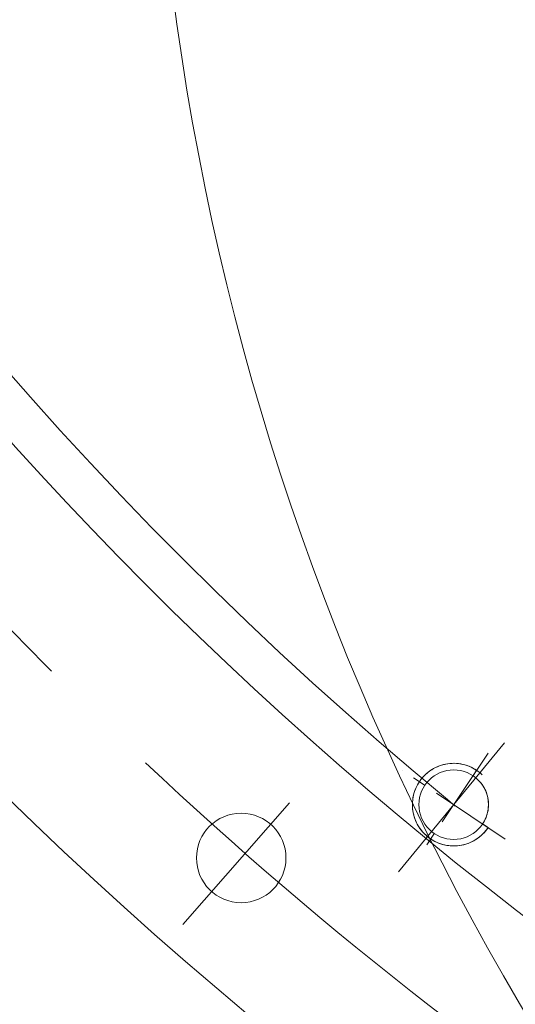
# Model space of a CAD drawing. Units: inches. Extents: x 0 to 26418, y 0 to 20128.
# Drawn here: x 3658 to 3730, y 3530 to 3673 of the extents above; entities that cross this region are included whole.
import ezdxf

# ---------------------------------------------------------------- set-up
doc = ezdxf.new("R2010")
doc.units = ezdxf.units.IN
doc.header["$MEASUREMENT"] = 0
doc.linetypes.add('CENTER', pattern=[50.800000000000004, 31.75, -6.35, 6.35, -6.35])
doc.linetypes.add('点画线', pattern=[18, 12, -2, 2, -2])
for name, color, linetype, lineweight in [('CAXA1', 5, 'CENTER', 5), ('中心线层', 5, 'CENTER', 5), ('细实线层', 7, 'Continuous', 5)]:
    doc.layers.add(name, color=color, linetype=linetype, lineweight=lineweight)

msp = doc.modelspace()

# ---------------------------------------------------------------- linework, layer by layer
at = {"color": 7, "lineweight": 5}
for p, q in [((3719.426631537404, 3565.090636030288), (3719.129178644296, 3564.989664379199)), ((3719.728961228531, 3565.175901821797), (3719.426631537404, 3565.090636030288)), ((3720.035339054789, 3565.245228046127), (3719.728961228531, 3565.175901821797)), ((3720.344925254721, 3565.298424684484), (3720.035339054789, 3565.245228046127)), ((3720.656871274251, 3565.335345929006), (3720.344925254721, 3565.298424684484)), ((3720.970322092202, 3565.355890581018), (3720.656871274251, 3565.335345929006)), ((3721.284418559771, 3565.360002329032), (3720.970322092202, 3565.355890581018)), ((3721.598299762372, 3565.347669903055), (3721.284418559771, 3565.360002329032)), ((3721.911105371218, 3565.318927105382), (3721.598299762372, 3565.347669903055)), ((3722.221978009816, 3565.273852717929), (3721.911105371218, 3565.318927105382)), ((3722.530065597173, 3565.212570286746), (3722.221978009816, 3565.273852717929)), ((3722.834523686346, 3565.135247782321), (3722.530065597173, 3565.212570286746)), ((3723.13451777878, 3565.042097140552), (3722.834523686346, 3565.135247782321)), ((3723.429225611638, 3564.933373680903), (3723.13451777878, 3565.042097140552)), ((3717.019138227355, 3563.658328024246), (3716.799945930157, 3563.433320836903)), ((3717.249806095984, 3563.87155520856), (3717.019138227355, 3563.658328024246)), ((3717.491317290951, 3564.07241794896), (3717.249806095984, 3563.87155520856)), ((3717.743009845864, 3564.260365694686), (3717.491317290951, 3564.07241794896)), ((3718.004193890978, 3564.434883293795), (3717.743009845864, 3564.260365694686)), ((3718.274153537255, 3564.595492406091), (3718.004193890978, 3564.434883293795)), ((3718.552148845185, 3564.741752812913), (3718.274153537255, 3564.595492406091)), ((3718.837417848546, 3564.873263624538), (3718.552148845185, 3564.741752812913)), ((3719.129178644296, 3564.989664379199), (3718.837417848546, 3564.873263624538)), ((3723.717839411598, 3564.809375406633), (3723.429225611638, 3564.933373680903)), ((3723.999568108607, 3564.670442188491), (3723.717839411598, 3564.809375406633)), ((3724.273639503073, 3564.516954832693), (3723.999568108607, 3564.670442188491)), ((3724.013057648342, 3563.561753132945), (3724.539302384619, 3564.349334037496)), ((3724.539302384619, 3564.349334037496), (3724.273639503073, 3564.516954832693)), ((3724.539302384619, 3564.349334037496), (3724.539302384619, 3564.349334037496)), ((3716.049442517709, 3562.42827488003), (3715.895955162261, 3562.154203485622)), ((3716.217063313488, 3562.693937761808), (3716.049442517709, 3562.42827488003)), ((3716.398358110476, 3562.950463967089), (3716.217063313488, 3562.693937761808)), ((3716.217063313488, 3562.693937761808), (3716.217063313488, 3562.693937761808)), ((3716.592829994064, 3563.197150375444), (3716.398358110476, 3562.950463967089)), ((3716.799945930157, 3563.433320836903), (3716.592829994064, 3563.197150375444)), ((3724.22908625393, 3563.409079208895), (3724.013057648342, 3563.561753132945)), ((3724.013057648342, 3563.561753132945), (3724.013057648342, 3563.561753132945)), ((3724.436828464407, 3563.245308455586), (3724.22908625393, 3563.409079208895)), ((3724.635714871947, 3563.070889757347), (3724.436828464407, 3563.245308455586)), ((3724.825200343642, 3562.886301183357), (3724.635714871947, 3563.070889757347)), ((3725.00476551256, 3562.692048678274), (3724.825200343642, 3562.886301183357)), ((3725.173918202657, 3562.488664674672), (3725.00476551256, 3562.692048678274)), ((3725.332194778275, 3562.27670663413), (3725.173918202657, 3562.488664674672)), ((3725.479161415387, 3562.056755518698), (3725.332194778275, 3562.27670663413)), ((3715.431149567615, 3560.989159062779), (3715.353827063132, 3560.68470097378)), ((3715.524300209384, 3561.289153155504), (3715.431149567615, 3560.989159062779)), ((3715.633023670081, 3561.583860988595), (3715.524300209384, 3561.289153155504)), ((3715.757021943245, 3561.872474788787), (3715.633023670081, 3561.583860988595)), ((3715.895955162261, 3562.154203485622), (3715.757021943245, 3561.872474788787)), ((3725.614415287178, 3561.829414199031), (3725.479161415387, 3562.056755518698)), ((3725.737585674178, 3561.595305802167), (3725.614415287178, 3561.829414199031)), ((3725.848334971953, 3561.355072002608), (3725.737585674178, 3561.595305802167)), ((3725.946359626155, 3561.109371264797), (3725.848334971953, 3561.355072002608)), ((3726.031390959535, 3560.858877037169), (3725.946359626155, 3561.109371264797)), ((3726.103195903961, 3560.604275907314), (3726.031390959535, 3560.858877037169)), ((3715.21872744723, 3559.752935138979), (3715.206395020846, 3559.439053936961)), ((3715.206395020846, 3559.439053936961), (3715.210506769035, 3559.1249574691)), ((3715.247470244903, 3560.065740748291), (3715.21872744723, 3559.752935138979)), ((3715.292544632357, 3560.376613386657), (3715.247470244903, 3560.065740748291)), ((3715.353827063132, 3560.68470097378), (3715.292544632357, 3560.376613386657)), ((3726.161577648621, 3560.346265718847), (3726.103195903961, 3560.604275907314)), ((3726.206376173671, 3560.085553659807), (3726.161577648621, 3560.346265718847)), ((3726.237468689818, 3559.822854324168), (3726.206376173671, 3560.085553659807)), ((3726.254769973595, 3559.558887752105), (3726.237468689818, 3559.822854324168)), ((3726.258232602056, 3559.294377458032), (3726.254769973595, 3559.558887752105)), ((3715.210506769035, 3559.1249574691), (3715.231051421862, 3558.811506651616)), ((3715.231051421862, 3558.811506651616), (3715.267972665977, 3558.49956063162)), ((3715.267972665977, 3558.49956063162), (3715.321169304799, 3558.189974431571)), ((3715.321169304799, 3558.189974431571), (3715.390495528605, 3557.883596605488)), ((3715.390495528605, 3557.883596605488), (3715.47576132058, 3557.581266913779)), ((3725.990514867146, 3557.736352015677), (3726.068959887277, 3557.988986265945)), ((3726.068959887277, 3557.988986265945), (3726.134075545844, 3558.245379784767)), ((3726.134075545844, 3558.245379784767), (3726.185683365118, 3558.504829815455)), ((3726.185683365118, 3558.504829815455), (3726.223641893964, 3558.766625223548)), ((3726.223641893964, 3558.766625223548), (3726.247847086888, 3559.030048446072)), ((3726.247847086888, 3559.030048446072), (3726.258232602056, 3559.294377458032)), ((3715.47576132058, 3557.581266913779), (3715.576732970912, 3557.283814021078)), ((3715.576732970912, 3557.283814021078), (3715.693133725923, 3556.99205322527)), ((3715.693133725923, 3556.99205322527), (3715.82464453778, 3556.706784222316)), ((3715.82464453778, 3556.706784222316), (3715.970904943671, 3556.428788914619)), ((3725.40711775529, 3556.553339701652), (3725.548276381705, 3556.777062583348)), ((3726.194698660772, 3556.027094965492), (3725.40711775529, 3556.553339701652)), ((3725.40711775529, 3556.553339701652), (3725.40711775529, 3556.553339701652)), ((3725.548276381705, 3556.777062583348), (3725.677532803405, 3557.007866532466)), ((3725.677532803405, 3557.007866532466), (3725.794532738764, 3557.245118931035)), ((3725.794532738764, 3557.245118931035), (3725.89895549896, 3557.488169487083)), ((3725.89895549896, 3557.488169487083), (3725.990514867146, 3557.736352015677)), ((3715.970904943671, 3556.428788914619), (3716.131514056724, 3556.158829268167)), ((3716.131514056724, 3556.158829268167), (3716.306031655658, 3555.897645223345)), ((3716.306031655658, 3555.897645223345), (3716.493979401093, 3555.645952667674)), ((3716.493979401093, 3555.645952667674), (3716.694842142191, 3555.404441472941)), ((3716.694842142191, 3555.404441472941), (3716.908069325749, 3555.173773604486)), ((3716.908069325749, 3555.173773604486), (3717.133076513324, 3554.954581307055)), ((3725.161955877345, 3554.84947751874), (3725.392623745974, 3555.062704703113)), ((3725.392623745974, 3555.062704703113), (3725.611816043172, 3555.287711890397)), ((3725.611816043172, 3555.287711890397), (3725.818931979265, 3555.523882351682)), ((3725.818931979265, 3555.523882351682), (3726.013403862853, 3555.770568760211)), ((3726.013403862853, 3555.770568760211), (3726.194698660772, 3556.027094965492)), ((3726.194698660772, 3556.027094965492), (3726.194698660772, 3556.027094965492)), ((3717.133076513324, 3554.954581307055), (3717.369246974725, 3554.747465371195)), ((3717.369246974725, 3554.747465371195), (3717.615933383021, 3554.552993487491)), ((3717.615933383021, 3554.552993487491), (3717.87245958871, 3554.371698689804)), ((3717.87245958871, 3554.371698689804), (3718.138122470256, 3554.204077894666)), ((3718.138122470256, 3554.204077894666), (3718.412193864722, 3554.05059053881)), ((3718.412193864722, 3554.05059053881), (3718.6939225608, 3553.911657320667)), ((3718.6939225608, 3553.911657320667), (3718.982536361691, 3553.787659046456)), ((3718.982536361691, 3553.787659046456), (3719.277244194549, 3553.678935586574)), ((3719.277244194549, 3553.678935586574), (3719.577238287914, 3553.585784944805)), ((3722.682800744798, 3553.545130905329), (3722.985130436856, 3553.630396696838)), ((3722.985130436856, 3553.630396696838), (3723.282583329033, 3553.731368348102)), ((3723.282583329033, 3553.731368348102), (3723.574344124783, 3553.847769102763)), ((3723.574344124783, 3553.847769102763), (3723.859613128144, 3553.979279914446)), ((3723.859613128144, 3553.979279914446), (3724.137608436074, 3554.12554032121)), ((3724.137608436074, 3554.12554032121), (3724.407568082351, 3554.286149433331)), ((3724.407568082351, 3554.286149433331), (3724.668752126533, 3554.460667032673)), ((3724.668752126533, 3554.460667032673), (3724.920444682378, 3554.648614778399)), ((3724.920444682378, 3554.648614778399), (3725.161955877345, 3554.84947751874)), ((3719.577238287914, 3553.585784944805), (3719.881696377087, 3553.508462440613)), ((3719.881696377087, 3553.508462440613), (3720.189783963513, 3553.447180009197)), ((3720.189783963513, 3553.447180009197), (3720.500656602111, 3553.402105621918)), ((3720.500656602111, 3553.402105621918), (3720.813462210957, 3553.373362824245)), ((3720.813462210957, 3553.373362824245), (3721.127343413558, 3553.361030398094)), ((3721.127343413558, 3553.361030398094), (3721.441439881127, 3553.365142146108)), ((3721.441439881127, 3553.365142146108), (3721.754890698146, 3553.38568679812)), ((3721.754890698146, 3553.38568679812), (3722.066836718608, 3553.422608042642)), ((3722.066836718608, 3553.422608042642), (3722.376422918539, 3553.475804681174)), ((3722.376422918539, 3553.475804681174), (3722.682800744798, 3553.545130905329))]:
    msp.add_line(p, q, dxfattribs=at)
for centre, radius in [((4063.517564495232, 3726.75108229827), 386.2614132895503), ((3721.205880986664, 3559.360516363563), 5.052784499999999), ((3690.342827092994, 3551.621789361624), 6.499999999999999)]:
    msp.add_circle(centre, radius, dxfattribs=at)
for centre, radius, start, end in [((4063.778254434604, 3976.786161179521), 582.5000000000001, 301.3557931603836, 238.5850138831211), ((4063.248093216818, 3976.786161179521), 546.0000000000002, 303.5084241425386, 236.5560396315401)]:
    msp.add_arc(centre, radius, start, end, dxfattribs=at)
msp.add_open_spline([(4478.58485438316, 4391.592761127552), (4443.494471209262, 4429.160570960707), (4363.329545714099, 4496.478745801939), (4220.70469199973, 4564.043566209945), (4063.246416033383, 4591.201159588277), (3902.942955164377, 4574.788250671741), (3750.863160473432, 4517.604130944394), (3617.583657220144, 4422.127550462535), (3512.803528092939, 4294.153185929911), (3444.249085054871, 4142.250155967876), (3415.605970105294, 3976.341171029123), (3435.066401044976, 3807.872147028783), (3495.95999742965, 3648.674377283297), (3597.189293652911, 3509.910840935115), (3731.639523283716, 3401.312361983856), (3890.723280538011, 3330.928436968633), (4063.69770762245, 3303.417889882677), (4238.957305129756, 3322.513383408816), (4404.477062524435, 3386.318552470865), (4548.5418333692, 3491.771157256718), (4661.394939418089, 3631.55037386702), (4734.58548235162, 3796.8585947402), (4752.871757205714, 3916.584161157004), (4754.537145805683, 3976.521080571093)], degree=3, knots=[0, 0, 0, 0, 6187.66602571643, 12450.35545818365, 18783.7763803084, 25175.55398044752, 31622.06567916289, 38124.71359481811, 44683.23785818888, 51298.55092183362, 57973.87072775419, 64697.01929391086, 71462.74865718019, 78273.5017955374, 85129.2788968426, 92030.08014527893, 98977.28584344212, 105969.7011519076, 113006.6229990649, 120087.9511856509, 127214.4959447548, 134386.4928486813, 141603.663266158, 141603.663266158, 141603.663266158, 141603.663266158], dxfattribs=at)
at = {"layer": 'CAXA1', "linetype": 'CENTER', "lineweight": 5, "ltscale": 3}
for p, q in [((3728.572437968243, 3568.336692016613), (3713.206351832624, 3549.613061886263)), ((3697.338568829138, 3559.598903949588), (3681.851028116558, 3541.938748442318))]:
    msp.add_line(p, q, dxfattribs=at)
for radius in [565, 540]:
    msp.add_circle((4063.778254434604, 3976.786161179521), radius, dxfattribs=at)
at = {"layer": '中心线层', "color": 7, "linetype": '点画线', "lineweight": 5}
for p, q in [((3726.206013083596, 3566.843742874375), (3716.205748889733, 3551.877289852925)), ((3728.689107497361, 3554.360384266457), (3713.722654475968, 3564.360648460902))]:
    msp.add_line(p, q, dxfattribs=at)
at = {"layer": '细实线层', "color": 7, "lineweight": 5}
msp.add_arc((3721.205880986664, 3559.360516363563), 6, 46.24999999750171, 326.2500000004588, dxfattribs=at)

doc.saveas('drawing.dxf')
